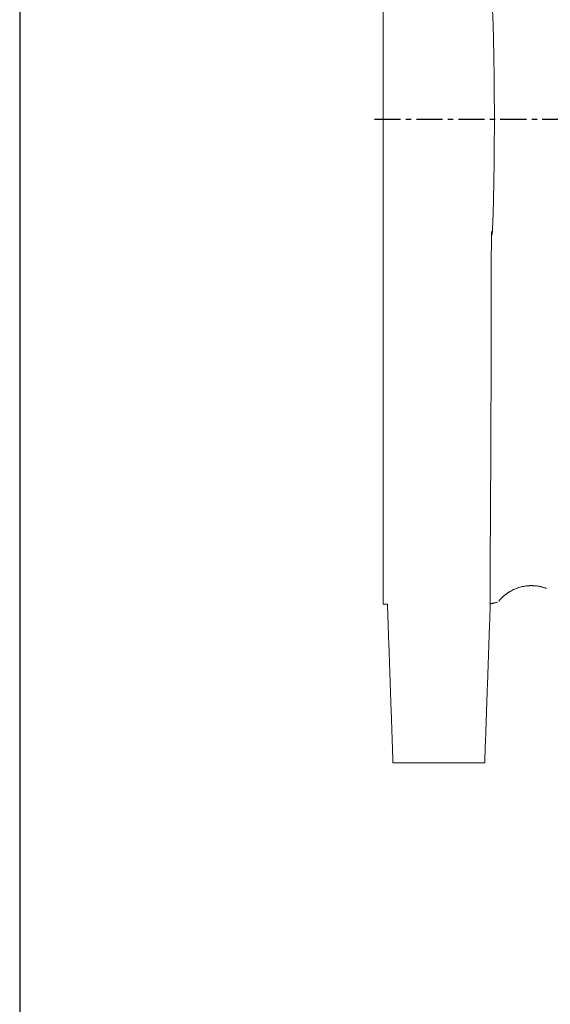
# Model space of a CAD drawing. Units: millimetres. Extents: x -1628 to 4291, y -4041 to 115.
# Drawn here: x -1628 to -1249, y -3602 to -2898 of the extents above; entities that cross this region are included whole.
import ezdxf

# ---------------------------------------------------------------- set-up
doc = ezdxf.new("R2010")
doc.units = ezdxf.units.MM
doc.header["$LTSCALE"] = 15
doc.linetypes.add('CENTER', pattern=[2, 1.25, -0.25, 0.25, -0.25])
doc.layers.add('1', color=7, linetype='CONTINUOUS', lineweight=25)
doc.layers.add('1-CENTER', color=1, linetype='CENTER')
doc.layers.add('100', color=7, linetype='CONTINUOUS')

# ---------------------------------------------------------------- blocks, each defined once
blk = doc.blocks.new('A3')
at = {"layer": '100', "color": 2}
blk.add_lwpolyline([(390, 272), (0, 272), (0, 0), (390, 0)], close=True, dxfattribs=at)

msp = doc.modelspace()

# ---------------------------------------------------------------- linework, layer by layer
at = {"layer": '1', "linetype": 'Continuous', "lineweight": 15}
for p, q in [((-1368.12, -2622.63), (-1368.12, -3315.63)), ((-1291.65, -3273.38), (-1291.65, -3315.41))]:
    msp.add_line(p, q, dxfattribs=at)
for points, knots in [([(-1291.65, -2664.88), (-1291.63, -2667.19), (-1291.62, -2669.58), (-1291.58, -2674.44), (-1291.57, -2676.93), (-1291.52, -2684.53), (-1291.48, -2689.79), (-1291.42, -2700.67), (-1291.39, -2706.29), (-1291.33, -2717.88), (-1291.3, -2723.84), (-1291.26, -2733.04), (-1291.25, -2736.16), (-1291.23, -2740.88), (-1291.22, -2742.47), (-1291.21, -2745.66), (-1291.2, -2747.27), (-1291.17, -2755.31), (-1291.15, -2761.87), (-1291.11, -2775.19), (-1291.09, -2781.97), (-1291.05, -2795.76), (-1291.04, -2802.77), (-1291.01, -2817.05), (-1290.99, -2824.3), (-1290.97, -2835.38), (-1290.96, -2839.11), (-1290.95, -2846.63), (-1290.94, -2850.43), (-1290.93, -2858.09), (-1290.92, -2861.94), (-1290.91, -2867.76), (-1290.91, -2869.7), (-1290.9, -2873.61), (-1290.89, -2875.58), (-1290.88, -2878.53), (-1290.88, -2879.52), (-1290.87, -2881.5), (-1290.87, -2882.5), (-1290.86, -2884), (-1290.86, -2884.5), (-1290.85, -2885.51), (-1290.84, -2886.02), (-1290.83, -2886.78), (-1290.83, -2887.03), (-1290.82, -2887.53), (-1290.82, -2887.77), (-1290.81, -2888.13), (-1290.81, -2888.24), (-1290.8, -2888.45), (-1290.8, -2888.55), (-1290.79, -2888.72), (-1290.79, -2888.79), (-1290.78, -2888.88), (-1290.77, -2888.91), (-1290.76, -2888.95), (-1290.75, -2888.92), (-1290.74, -2888.83), (-1290.73, -2888.77), (-1290.71, -2888.55), (-1290.69, -2888.37), (-1290.66, -2888.02), (-1290.65, -2887.85), (-1290.62, -2887.52), (-1290.61, -2887.37), (-1290.56, -2886.96), (-1290.53, -2886.76), (-1290.48, -2886.62), (-1290.46, -2886.59), (-1290.43, -2886.6), (-1290.41, -2886.63), (-1290.38, -2886.74), (-1290.36, -2886.82), (-1290.33, -2887.03), (-1290.31, -2887.16), (-1290.25, -2887.63), (-1290.22, -2888.02), (-1290.15, -2888.94), (-1290.12, -2889.47), (-1290.07, -2890.33), (-1290.05, -2890.64), (-1290.02, -2891.26), (-1290, -2891.58), (-1289.93, -2893.22), (-1289.87, -2894.66), (-1289.78, -2896.95), (-1289.75, -2897.74), (-1289.7, -2899.34), (-1289.67, -2900.16), (-1289.59, -2902.64), (-1289.55, -2904.34), (-1289.45, -2907.8), (-1289.41, -2909.56), (-1289.32, -2913.15), (-1289.28, -2914.97), (-1289.23, -2917.75), (-1289.21, -2918.68), (-1289.17, -2920.55), (-1289.16, -2921.48), (-1289.07, -2926.18), (-1289.01, -2929.98), (-1288.91, -2937.64), (-1288.87, -2941.5), (-1288.8, -2949.29), (-1288.77, -2953.22), (-1288.74, -2961.13), (-1288.73, -2965.13), (-1288.73, -2969.13)], [0, 0, 0, 0, 0.03125, 0.03125, 0.0625, 0.0625, 0.125, 0.125, 0.1875, 0.1875, 0.25, 0.25, 0.28125, 0.28125, 0.296875, 0.296875, 0.3125, 0.3125, 0.375, 0.375, 0.4375, 0.4375, 0.5, 0.5, 0.5625, 0.5625, 0.59375, 0.59375, 0.625, 0.625, 0.65625, 0.65625, 0.671875, 0.671875, 0.6875, 0.6875, 0.695312, 0.695312, 0.703125, 0.703125, 0.707031, 0.707031, 0.710937, 0.710937, 0.712891, 0.712891, 0.714844, 0.714844, 0.71582, 0.71582, 0.716797, 0.716797, 0.717773, 0.717773, 0.71875, 0.71875, 0.720703, 0.720703, 0.722656, 0.722656, 0.726562, 0.726562, 0.730469, 0.730469, 0.734375, 0.734375, 0.742187, 0.742187, 0.746094, 0.746094, 0.75, 0.75, 0.753906, 0.753906, 0.757812, 0.757812, 0.765625, 0.765625, 0.773437, 0.773437, 0.777344, 0.777344, 0.78125, 0.78125, 0.796875, 0.796875, 0.804687, 0.804687, 0.8125, 0.8125, 0.828125, 0.828125, 0.84375, 0.84375, 0.859375, 0.859375, 0.867187, 0.867187, 0.875, 0.875, 0.90625, 0.90625, 0.9375, 0.9375, 0.96875, 0.96875, 1, 1, 1, 1]), ([(-1291.65, -3273.38), (-1291.63, -3271.06), (-1291.62, -3268.68), (-1291.58, -3263.81), (-1291.57, -3261.32), (-1291.52, -3253.73), (-1291.48, -3248.47), (-1291.42, -3237.59), (-1291.39, -3231.96), (-1291.33, -3220.38), (-1291.3, -3214.41), (-1291.26, -3205.21), (-1291.25, -3202.1), (-1291.23, -3197.37), (-1291.22, -3195.78), (-1291.21, -3192.59), (-1291.2, -3190.99), (-1291.17, -3182.94), (-1291.15, -3176.39), (-1291.11, -3163.06), (-1291.09, -3156.28), (-1291.05, -3142.49), (-1291.04, -3135.48), (-1291.01, -3121.21), (-1290.99, -3113.95), (-1290.97, -3102.87), (-1290.96, -3099.14), (-1290.95, -3091.62), (-1290.94, -3087.83), (-1290.93, -3080.17), (-1290.92, -3076.31), (-1290.91, -3070.5), (-1290.91, -3068.55), (-1290.9, -3064.64), (-1290.89, -3062.68), (-1290.88, -3059.72), (-1290.88, -3058.73), (-1290.87, -3056.75), (-1290.87, -3055.75), (-1290.86, -3054.25), (-1290.86, -3053.75), (-1290.85, -3052.74), (-1290.84, -3052.24), (-1290.83, -3051.48), (-1290.83, -3051.22), (-1290.82, -3050.72), (-1290.82, -3050.48), (-1290.81, -3050.12), (-1290.81, -3050.01), (-1290.8, -3049.8), (-1290.8, -3049.7), (-1290.79, -3049.53), (-1290.79, -3049.47), (-1290.78, -3049.37), (-1290.77, -3049.35), (-1290.76, -3049.3), (-1290.75, -3049.33), (-1290.74, -3049.42), (-1290.73, -3049.48), (-1290.71, -3049.7), (-1290.69, -3049.88), (-1290.66, -3050.23), (-1290.65, -3050.4), (-1290.62, -3050.73), (-1290.61, -3050.88), (-1290.56, -3051.29), (-1290.53, -3051.49), (-1290.48, -3051.64), (-1290.46, -3051.66), (-1290.43, -3051.65), (-1290.41, -3051.63), (-1290.38, -3051.51), (-1290.36, -3051.43), (-1290.33, -3051.22), (-1290.31, -3051.09), (-1290.25, -3050.63), (-1290.22, -3050.23), (-1290.15, -3049.31), (-1290.12, -3048.79), (-1290.07, -3047.92), (-1290.05, -3047.62), (-1290.02, -3047), (-1290, -3046.68), (-1289.93, -3045.04), (-1289.87, -3043.6), (-1289.78, -3041.3), (-1289.75, -3040.51), (-1289.7, -3038.91), (-1289.67, -3038.09), (-1289.59, -3035.61), (-1289.55, -3033.92), (-1289.45, -3030.46), (-1289.41, -3028.69), (-1289.32, -3025.1), (-1289.28, -3023.28), (-1289.23, -3020.51), (-1289.21, -3019.58), (-1289.17, -3017.71), (-1289.16, -3016.77), (-1289.07, -3012.07), (-1289.01, -3008.28), (-1288.91, -3000.62), (-1288.87, -2996.75), (-1288.8, -2988.96), (-1288.77, -2985.04), (-1288.74, -2977.12), (-1288.73, -2973.12), (-1288.73, -2969.13)], [0, 0, 0, 0, 0.03125, 0.03125, 0.0625, 0.0625, 0.125, 0.125, 0.1875, 0.1875, 0.25, 0.25, 0.28125, 0.28125, 0.296875, 0.296875, 0.3125, 0.3125, 0.375, 0.375, 0.4375, 0.4375, 0.5, 0.5, 0.5625, 0.5625, 0.59375, 0.59375, 0.625, 0.625, 0.65625, 0.65625, 0.671875, 0.671875, 0.6875, 0.6875, 0.695312, 0.695312, 0.703125, 0.703125, 0.707031, 0.707031, 0.710937, 0.710937, 0.712891, 0.712891, 0.714844, 0.714844, 0.71582, 0.71582, 0.716797, 0.716797, 0.717773, 0.717773, 0.71875, 0.71875, 0.720703, 0.720703, 0.722656, 0.722656, 0.726562, 0.726562, 0.730469, 0.730469, 0.734375, 0.734375, 0.742187, 0.742187, 0.746094, 0.746094, 0.75, 0.75, 0.753906, 0.753906, 0.757812, 0.757812, 0.765625, 0.765625, 0.773437, 0.773437, 0.777344, 0.777344, 0.78125, 0.78125, 0.796875, 0.796875, 0.804687, 0.804687, 0.8125, 0.8125, 0.828125, 0.828125, 0.84375, 0.84375, 0.859375, 0.859375, 0.867187, 0.867187, 0.875, 0.875, 0.90625, 0.90625, 0.9375, 0.9375, 0.96875, 0.96875, 1, 1, 1, 1]), ([(-1252.3, -3304.06), (-1253.76, -3303.55), (-1255.24, -3303.15), (-1258.24, -3302.59), (-1259.76, -3302.43), (-1262.07, -3302.35), (-1262.84, -3302.36), (-1264.38, -3302.43), (-1265.14, -3302.49), (-1267.42, -3302.77), (-1268.91, -3303.07), (-1271.13, -3303.7), (-1271.87, -3303.94), (-1273.32, -3304.47), (-1274.03, -3304.76), (-1276.11, -3305.72), (-1277.45, -3306.46), (-1279.37, -3307.72), (-1279.99, -3308.17), (-1281.21, -3309.11), (-1281.81, -3309.61), (-1283.51, -3311.15), (-1284.56, -3312.26), (-1285.53, -3313.45)], [0, 0, 0, 0, 0.125, 0.125, 0.25, 0.25, 0.3125, 0.3125, 0.375, 0.375, 0.5, 0.5, 0.5625, 0.5625, 0.625, 0.625, 0.75, 0.75, 0.8125, 0.8125, 0.875, 0.875, 1, 1, 1, 1]), ([(-1284.91, -3312.78), (-1284.67, -3312.49), (-1283.83, -3311.48), (-1282.18, -3309.93), (-1279.97, -3308.13), (-1277.57, -3306.55), (-1275.02, -3305.2), (-1272.34, -3304.1), (-1269.45, -3303.22), (-1266.39, -3302.63), (-1263.23, -3302.36), (-1260.12, -3302.43), (-1257.1, -3302.8), (-1254.26, -3303.43), (-1252.47, -3304.06), (-1251.62, -3304.36)], [0, 0, 0, 0, 0.030816, 0.1079, 0.185833, 0.264345, 0.343261, 0.422462, 0.501868, 0.590416, 0.677154, 0.761918, 0.844886, 0.926183, 1, 1, 1, 1]), ([(-1251.71, -3304.27), (-1251.8, -3304.24), (-1251.89, -3304.21), (-1252.09, -3304.14), (-1252.19, -3304.1), (-1252.3, -3304.06)], [0, 0, 0, 0, 0.5, 0.5, 1, 1, 1, 1])]:
    msp.add_open_spline(points, degree=3, knots=knots, dxfattribs=at)
for points in [[(-1252.3, -3304.06), (-1251.62, -3304.35)], [(-1291.65, -3315.41), (-1286.51, -3314.22)], [(-1284.95, -3312.75), (-1285.53, -3313.45)], [(-1368.12, -3315.63), (-1365.12, -3315.63)], [(-1365.12, -3315.63), (-1361.16, -3429.13)], [(-1295.62, -3429.13), (-1291.65, -3315.41)], [(-1361.16, -3429.13), (-1295.62, -3429.13)]]:
    msp.add_open_spline(points, degree=1, dxfattribs=at)
at = {"layer": '1-CENTER'}
msp.add_line((144.28, -2969.13), (-1375.18, -2969.13), dxfattribs=at)

# ---------------------------------------------------------------- block references
at = {"layer": '1', "lineweight": 0, "xscale": 15, "yscale": 15, "zscale": 15}
msp.add_blockref('A3', (-1627.86, -3964.63), dxfattribs=at)

doc.saveas('drawing.dxf')
